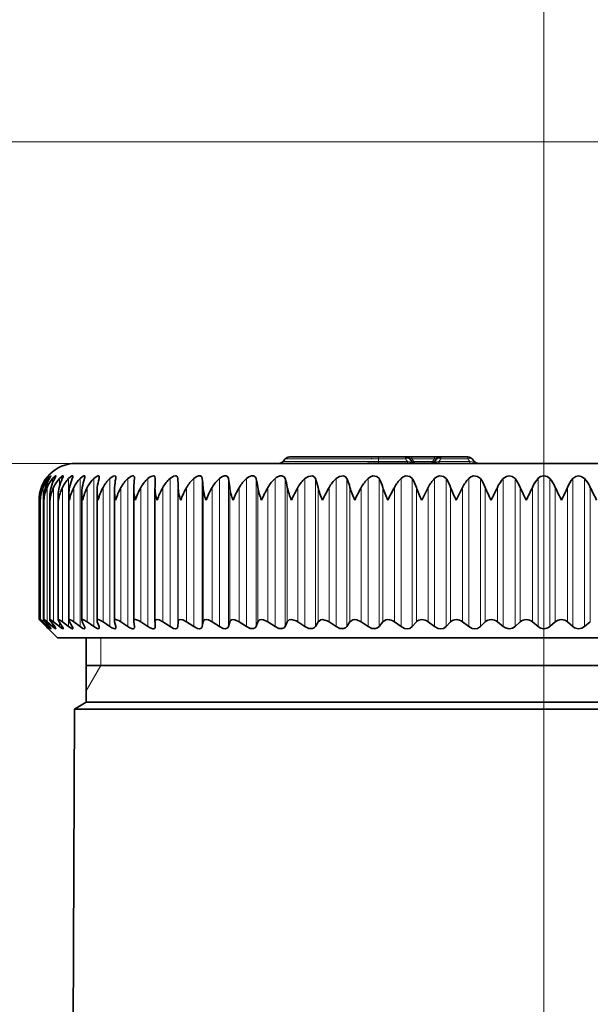
# Model space of a CAD drawing. Extents: x 0 to 210, y 0 to 297.
# Drawn here: x 72 to 88, y 217 to 244 of the extents above; entities that cross this region are included whole.
import ezdxf

# ---------------------------------------------------------------- set-up
doc = ezdxf.new("R2010")
doc.units = 0
doc.linetypes.add('DASHDOT', pattern=[18.5, 12, -3, 0.5, -3])

msp = doc.modelspace()

# ---------------------------------------------------------------- linework, layer by layer
at = {"color": 7, "lineweight": 13}
for p, q in [((86.264389, 174.9095), (86.264389, 250.173904)), ((86.264389, 174.9095), (86.264389, 250.173904)), ((89.814384, 240.173904), (31.264385, 240.173904)), ((81.764389, 231.545319), (79.219429, 231.545319)), ((81.528046, 231.545319), (80.919426, 231.545319)), ((81.764389, 231.598907), (81.764389, 231.545319)), ((82.494438, 231.545319), (81.764389, 231.545319)), ((81.764389, 231.545319), (81.764389, 231.477478)), ((82.494438, 231.598907), (82.494438, 231.545319)), ((82.494438, 231.545319), (82.551361, 231.477478)), ((82.666801, 231.598907), (82.666801, 231.545319)), ((83.286972, 231.545319), (82.666801, 231.545319)), ((82.666801, 231.545319), (82.723724, 231.477478)), ((83.286972, 231.545319), (83.230049, 231.477478)), ((83.286972, 231.598907), (83.286972, 231.545319)), ((83.459335, 231.545319), (83.402412, 231.477478)), ((83.459335, 231.598907), (83.459335, 231.545319)), ((83.459335, 231.545319), (84.194443, 231.545319)), ((84.194443, 231.598907), (84.194443, 231.545319)), ((84.194443, 231.545319), (84.251358, 231.477478)), ((73.514389, 231.423904), (40.264389, 231.423904)), ((79.162506, 231.477478), (81.764389, 231.477478)), ((81.764389, 231.477478), (82.551361, 231.477478)), ((81.764389, 231.477478), (81.764389, 231.428925)), ((82.551361, 231.477478), (82.551361, 231.428925)), ((83.230049, 231.477478), (82.723724, 231.477478)), ((83.402412, 231.477478), (84.251358, 231.477478)), ((83.402412, 231.428925), (83.402412, 231.477478)), ((84.251358, 231.423904), (84.251358, 231.477478)), ((72.709106, 230.995193), (72.709106, 231.011856)), ((72.763977, 230.953857), (72.763977, 231.011856)), ((72.884621, 230.900635), (72.884621, 231.011856)), ((73.070442, 230.806625), (73.070442, 231.011856)), ((73.320549, 226.982803), (73.320549, 231.011856)), ((73.633713, 226.982803), (73.633713, 231.011856)), ((74.008415, 226.982803), (74.008415, 231.011856)), ((74.442825, 226.982803), (74.442825, 231.011856)), ((74.934837, 226.982803), (74.934837, 231.011856)), ((75.482033, 226.982803), (75.482033, 231.011856)), ((76.081772, 226.982803), (76.081772, 231.011856)), ((76.295959, 226.982803), (76.295959, 231.011856)), ((76.73111, 226.982803), (76.73111, 231.011856)), ((76.961372, 226.982803), (76.961372, 231.011856)), ((77.426895, 226.982803), (77.426895, 231.011856)), ((77.672112, 226.982803), (77.672112, 231.011856)), ((78.165733, 226.982803), (78.165733, 231.011856)), ((78.424713, 226.982803), (78.424713, 231.011856)), ((78.944031, 226.982803), (78.944031, 231.011856)), ((79.2155, 226.982803), (79.2155, 231.011856)), ((79.757996, 226.982803), (79.757996, 231.011856)), ((80.040634, 226.982803), (80.040634, 231.011856)), ((80.603653, 226.982803), (80.603653, 231.011856)), ((80.896088, 226.982803), (80.896088, 231.011856)), ((81.476891, 226.982803), (81.476891, 231.011856)), ((81.777695, 226.982803), (81.777695, 231.011856)), ((82.373459, 226.982803), (82.373459, 231.011856)), ((82.68116, 226.982803), (82.68116, 231.011856)), ((83.288971, 226.982803), (83.288971, 231.011856)), ((83.602089, 226.982803), (83.602089, 231.011856)), ((84.218987, 226.982803), (84.218987, 231.011856)), ((84.53598, 226.982803), (84.53598, 231.011856)), ((85.158966, 226.982803), (85.158966, 231.011856)), ((85.478294, 226.982803), (85.478294, 231.011856)), ((86.104332, 226.982803), (86.104332, 231.011856)), ((86.424438, 226.982803), (86.424438, 231.011856)), ((87.050476, 226.982803), (87.050476, 231.011856)), ((87.369804, 226.982803), (87.369804, 231.011856)), ((72.578041, 230.698212), (72.578041, 230.772278)), ((72.623009, 227.111267), (72.623009, 230.772278)), ((72.734428, 227.111267), (72.734428, 230.772278)), ((72.911774, 227.111267), (72.911774, 230.772278)), ((73.154167, 227.111267), (73.154167, 230.772278)), ((73.460426, 227.111267), (73.460426, 230.772278)), ((73.829071, 227.111267), (73.829071, 230.772278)), ((74.258301, 227.111267), (74.258301, 230.772278)), ((74.746025, 227.111267), (74.746025, 230.772278)), ((75.289864, 227.111267), (75.289864, 230.772278)), ((75.887161, 227.111267), (75.887161, 230.772278)), ((76.303482, 227.111267), (76.303482, 230.772278)), ((76.535027, 227.111267), (76.535027, 230.772278)), ((76.982582, 227.111267), (76.982582, 230.772278)), ((77.230286, 227.111267), (77.230286, 230.772278)), ((77.706902, 227.111267), (77.706902, 230.772278)), ((77.969559, 227.111267), (77.969559, 230.772278)), ((78.472916, 227.111267), (78.472916, 230.772278)), ((78.749245, 227.111267), (78.749245, 230.772278)), ((79.276886, 227.111267), (79.276886, 230.772278)), ((79.565544, 227.111267), (79.565544, 230.772278)), ((80.114899, 227.111267), (80.114899, 230.772278)), ((80.414482, 227.111267), (80.414482, 230.772278)), ((80.982864, 227.111267), (80.982864, 230.772278)), ((81.291916, 227.111267), (81.291916, 230.772278)), ((81.876572, 227.111267), (81.876572, 230.772278)), ((82.193573, 227.111267), (82.193573, 230.772278)), ((82.791649, 227.111267), (82.791649, 230.772278)), ((83.115067, 227.111267), (83.115067, 230.772278)), ((83.723648, 227.111267), (83.723648, 230.772278)), ((84.051903, 227.111267), (84.051903, 230.772278)), ((84.66803, 227.111267), (84.66803, 230.772278)), ((84.999519, 227.111267), (84.999519, 230.772278)), ((85.620178, 227.111267), (85.620178, 230.772278)), ((85.9533, 227.111267), (85.9533, 230.772278)), ((86.575478, 227.111267), (86.575478, 230.772278)), ((86.908592, 227.111267), (86.908592, 230.772278)), ((87.529251, 227.111267), (87.529251, 230.772278)), ((72.578041, 227.111267), (72.578041, 227.134888)), ((72.709106, 226.982803), (72.709106, 226.994644)), ((72.763977, 226.982803), (72.763977, 227.021912)), ((72.884621, 226.982803), (72.884621, 227.055664)), ((73.070442, 226.982803), (73.070442, 227.098969)), ((74.201889, 225.923904), (74.201889, 226.673904)), ((74.201889, 225.923904), (73.801888, 225.231079))]:
    msp.add_line(p, q, dxfattribs=at)
at = {"color": 7, "lineweight": 35}
for p, q in [((79.219429, 231.545319), (79.162506, 231.477478)), ((81.764389, 231.598907), (79.334335, 231.598907)), ((82.494438, 231.598907), (81.764389, 231.598907)), ((82.494438, 231.598907), (82.666801, 231.598907)), ((82.609344, 231.545319), (82.666267, 231.477478)), ((83.286972, 231.598907), (82.666801, 231.598907)), ((83.286972, 231.598907), (83.459335, 231.598907)), ((83.344429, 231.545319), (83.287506, 231.477478)), ((83.459335, 231.598907), (84.194443, 231.598907)), ((84.194443, 231.598907), (83.459335, 231.598907)), ((84.309349, 231.545319), (84.366272, 231.477478)), ((73.514389, 231.423904), (97.453568, 231.423904)), ((82.446655, 231.428909), (81.461433, 231.428909)), ((81.461433, 231.423904), (81.461433, 231.428909)), ((83.431877, 231.428909), (82.446655, 231.428909)), ((83.431877, 231.423904), (83.431877, 231.428909)), ((75.113838, 231.011856), (75.11512, 231.032532)), ((75.679115, 231.011856), (75.679237, 231.018707)), ((75.092659, 230.726746), (75.093941, 230.772278)), ((75.672791, 230.75824), (75.672913, 230.772278)), ((75.672791, 227.116364), (75.672791, 230.75824)), ((82.937958, 230.423904), (83.115067, 230.772278)), ((83.876724, 230.423904), (84.051903, 230.772278)), ((72.645767, 227.171509), (72.645767, 230.492981)), ((72.809395, 227.168549), (72.809395, 230.527374)), ((73.037354, 227.164398), (73.037354, 230.561523)), ((73.328537, 227.159088), (73.328537, 230.595337)), ((73.681526, 227.152679), (73.681526, 230.628906)), ((74.094597, 227.145142), (74.094597, 230.662018)), ((74.565735, 227.136551), (74.565735, 230.694641)), ((75.092659, 227.126953), (75.092659, 230.726746)), ((72.514389, 227.173904), (72.514389, 230.423904)), ((72.547882, 230.423904), (72.547272, 230.458511)), ((72.547272, 227.173309), (72.547272, 230.458511)), ((72.514389, 227.173904), (72.578041, 227.111267)), ((72.514389, 227.173904), (73.014389, 226.673904)), ((72.547882, 227.173904), (72.547272, 227.173309)), ((72.709106, 226.982803), (72.578041, 227.111267)), ((72.720284, 226.982803), (72.599754, 227.111267)), ((72.763977, 226.982803), (72.623009, 227.111267)), ((72.79744, 226.982803), (72.688042, 227.111267)), ((72.884621, 226.982803), (72.734428, 227.111267)), ((72.940201, 226.982803), (72.842468, 227.111267)), ((73.070442, 226.982803), (72.911774, 227.111267)), ((73.147888, 226.982803), (73.062286, 227.111267)), ((73.320549, 226.982803), (73.154167, 227.111267)), ((73.419464, 226.982803), (73.346428, 227.111267)), ((73.633713, 226.982803), (73.460426, 227.111267)), ((73.753632, 226.982803), (73.693504, 227.111267)), ((74.008415, 226.982803), (73.829071, 227.111267)), ((74.148743, 226.982803), (74.101822, 227.111267)), ((74.442825, 226.982803), (74.258301, 227.111267)), ((74.602882, 226.982803), (74.569389, 227.111267)), ((74.934837, 226.982803), (74.746025, 227.111267)), ((75.092659, 227.126953), (75.093941, 227.111267)), ((75.113838, 226.982803), (75.093941, 227.111267)), ((75.113838, 226.982803), (75.11512, 226.967377)), ((75.482033, 226.982803), (75.289864, 227.111267)), ((75.672791, 227.116364), (75.672913, 227.111267)), ((75.679115, 226.982803), (75.672913, 227.111267)), ((75.679115, 226.982803), (75.679237, 226.977783)), ((76.081772, 226.982803), (75.887161, 227.111267)), ((76.295959, 226.982803), (76.303482, 227.111267)), ((76.73111, 226.982803), (76.535027, 227.111267)), ((76.961372, 226.982803), (76.982582, 227.111267)), ((77.426895, 226.982803), (77.230286, 227.111267)), ((77.672112, 226.982803), (77.706902, 227.111267)), ((78.165733, 226.982803), (77.969559, 227.111267)), ((78.424713, 226.982803), (78.472916, 227.111267)), ((78.944031, 226.982803), (78.749245, 227.111267)), ((79.2155, 226.982803), (79.276886, 227.111267)), ((79.757996, 226.982803), (79.565544, 227.111267)), ((80.040634, 226.982803), (80.114899, 227.111267)), ((80.603653, 226.982803), (80.414482, 227.111267)), ((80.896088, 226.982803), (80.982864, 227.111267)), ((81.476891, 226.982803), (81.291916, 227.111267)), ((81.777695, 226.982803), (81.876572, 227.111267)), ((82.373459, 226.982803), (82.193573, 227.111267)), ((82.68116, 226.982803), (82.791649, 227.111267)), ((83.288971, 226.982803), (83.115067, 227.111267)), ((83.602089, 226.982803), (83.723648, 227.111267)), ((84.218987, 226.982803), (84.051903, 227.111267)), ((84.53598, 226.982803), (84.66803, 227.111267)), ((85.158966, 226.982803), (84.999519, 227.111267)), ((85.478294, 226.982803), (85.620178, 227.111267)), ((86.104332, 226.982803), (85.9533, 227.111267)), ((86.424438, 226.982803), (86.575478, 227.111267)), ((87.050476, 226.982803), (86.908592, 227.111267)), ((87.369804, 226.982803), (87.529251, 227.111267)), ((73.014389, 226.673904), (99.514389, 226.673904)), ((73.801888, 224.923904), (73.801888, 226.673904)), ((95.96978, 225.923904), (73.801888, 225.923904)), ((73.801888, 224.923904), (73.477425, 224.736572)), ((95.96978, 224.923904), (73.801888, 224.923904)), ((73.477425, 224.736572), (73.401886, 207.423904)), ((73.477425, 224.736572), (78.242966, 224.736572)), ((96.222458, 224.736572), (78.242966, 224.736572))]:
    msp.add_line(p, q, dxfattribs=at)
at = {"color": 7, "linetype": 'DASHDOT', "lineweight": 13, "ltscale": 0.002042}
msp.add_line((81.764389, 231.552124), (81.764389, 231.470428), dxfattribs=at)
at = {"color": 7, "linetype": 'DASHDOT', "lineweight": 13, "ltscale": 0.00015}
msp.add_line((82.446655, 231.423401), (82.446655, 231.429413), dxfattribs=at)
at = {"color": 7, "lineweight": 13}
msp.add_lwpolyline([(81.569427, 231.545319), (81.573318, 231.550903), (81.574219, 231.553284), (81.574219, 231.555237), (81.573853, 231.55603), (81.5728, 231.556946), (81.571754, 231.557373), (81.568848, 231.557739), (81.560783, 231.556686), (81.528046, 231.545319)], dxfattribs=at)
at = {"color": 7, "lineweight": 35}
for points in [[(72.772766, 231.085175), (72.771263, 231.084534), (72.760193, 231.073639), (72.709106, 231.011856)], [(72.720284, 231.011856), (72.770134, 231.080658), (72.772461, 231.08432), (72.772766, 231.085175)], [(72.839714, 231.083771), (72.839516, 231.084717), (72.838936, 231.085236), (72.837952, 231.085297), (72.834854, 231.084091), (72.824715, 231.076736), (72.763977, 231.011856)], [(72.79744, 231.011856), (72.831017, 231.065353), (72.839195, 231.081207), (72.839714, 231.083771)], [(72.973282, 231.080933), (72.972794, 231.083511), (72.972183, 231.084381), (72.970215, 231.085297), (72.968353, 231.085266), (72.963425, 231.083679), (72.949219, 231.074921), (72.884621, 231.011856)], [(72.940201, 231.011856), (72.966614, 231.061127), (72.972878, 231.077576), (72.973282, 231.080933)], [(73.172821, 231.07666), (73.1716, 231.082245), (73.167824, 231.085052), (73.161591, 231.084885), (73.145042, 231.07756), (73.070442, 231.011856)], [(73.147888, 231.011856), (73.167892, 231.056366), (73.172821, 231.07666)], [(73.437363, 231.070953), (73.436035, 231.078857), (73.431847, 231.083771), (73.424774, 231.085342), (73.410316, 231.081833), (73.371925, 231.058624), (73.320549, 231.011856)], [(73.76561, 231.063721), (73.763023, 231.076935), (73.759605, 231.081421), (73.751724, 231.084991), (73.735336, 231.083496), (73.691643, 231.061172), (73.633713, 231.011856)], [(74.155968, 231.054947), (74.153229, 231.071716), (74.149551, 231.077881), (74.140884, 231.083771), (74.127899, 231.085236), (74.093414, 231.074799), (74.008415, 231.011856)], [(74.606537, 231.044571), (74.603683, 231.065033), (74.59977, 231.073059), (74.590363, 231.081543), (74.57608, 231.085236), (74.537521, 231.077148), (74.442825, 231.011856)], [(75.11512, 231.032532), (75.112137, 231.056931), (75.108025, 231.06694), (75.088203, 231.083069), (75.062698, 231.084717), (75.030182, 231.075806), (74.934837, 231.011856)], [(75.679237, 231.018707), (75.671921, 231.059326), (75.66127, 231.073792), (75.630585, 231.08522), (75.597588, 231.081223), (75.540207, 231.055786), (75.482033, 231.011856)], [(76.295959, 231.011856), (76.288124, 231.051392), (76.27858, 231.066803), (76.255943, 231.081726), (76.231735, 231.085327), (76.17411, 231.072189), (76.081772, 231.011856)], [(76.961372, 231.011856), (76.947441, 231.055466), (76.912277, 231.081833), (76.857224, 231.082001), (76.793137, 231.056686), (76.73111, 231.011856)], [(77.672112, 231.011856), (77.654022, 231.055527), (77.614487, 231.081833), (77.555832, 231.081985), (77.489525, 231.05661), (77.426895, 231.011856)], [(78.424713, 231.011856), (78.402527, 231.055588), (78.358841, 231.081848), (78.296852, 231.08197), (78.228645, 231.056549), (78.165733, 231.011856)], [(79.2155, 231.011856), (79.189316, 231.055664), (79.12645, 231.084473), (79.076691, 231.08197), (78.974258, 231.036133), (78.944031, 231.011856)], [(80.040634, 231.011856), (80.010071, 231.056183), (79.959679, 231.081757), (79.855499, 231.072021), (79.757996, 231.011856)], [(80.896088, 231.011856), (80.861702, 231.056244), (80.807953, 231.081757), (80.700737, 231.071991), (80.603653, 231.011856)], [(81.777695, 231.011856), (81.714508, 231.071411), (81.610214, 231.08194), (81.53775, 231.056183), (81.476891, 231.011856)], [(82.68116, 231.011856), (82.613014, 231.071457), (82.505684, 231.081924), (82.433044, 231.056091), (82.373459, 231.011856)], [(83.602089, 231.011856), (83.529305, 231.071503), (83.419464, 231.081909), (83.347008, 231.056), (83.288971, 231.011856)], [(84.53598, 231.011856), (84.4589, 231.071533), (84.347107, 231.081909), (84.275192, 231.055908), (84.218987, 231.011856)], [(85.478294, 231.011856), (85.397278, 231.071579), (85.322685, 231.085342), (85.24691, 231.071747), (85.158966, 231.011856)], [(87.369804, 231.011856), (87.282089, 231.071671), (87.20636, 231.085342), (87.131706, 231.071655), (87.050476, 231.011856)], [(72.547272, 227.173309), (72.547569, 227.17218), (72.549889, 227.168274), (72.599754, 227.111267)], [(72.547882, 227.173904), (72.548904, 227.17366), (72.552406, 227.171722), (72.572556, 227.156036), (72.623009, 227.111267)], [(72.645767, 227.171509), (72.646095, 227.169464), (72.648605, 227.163635), (72.688042, 227.111267)], [(72.648201, 227.173904), (72.650002, 227.17366), (72.655029, 227.171722), (72.679237, 227.156036), (72.734428, 227.111267)], [(72.839714, 226.925293), (72.839531, 226.924469), (72.838989, 226.924011), (72.838089, 226.92392), (72.835228, 226.924835), (72.825699, 226.930695), (72.763977, 226.982803)], [(72.79744, 226.982803), (72.831688, 226.940125), (72.839233, 226.927429), (72.839714, 226.925293)], [(72.809395, 227.168549), (72.809807, 227.165222), (72.812988, 227.156494), (72.842468, 227.111267)], [(72.814857, 227.173904), (72.818039, 227.173553), (72.826378, 227.170715), (72.862701, 227.148834), (72.911774, 227.111267)], [(72.973282, 226.92778), (72.972916, 226.925751), (72.971397, 226.924286), (72.970467, 226.924011), (72.968048, 226.924042), (72.956856, 226.928497), (72.884621, 226.982803)], [(72.940201, 226.982803), (72.96711, 226.943695), (72.972908, 226.930557), (72.973282, 226.92778)], [(73.037354, 227.164398), (73.040001, 227.152054), (73.062286, 227.111267)], [(73.047035, 227.173904), (73.061241, 227.170715), (73.101906, 227.148834), (73.154167, 227.111267)], [(73.172821, 226.931458), (73.171883, 226.927094), (73.170692, 226.925598), (73.166847, 226.924011), (73.163254, 226.924072), (73.153854, 226.926666), (73.130295, 226.939148), (73.070442, 226.982803)], [(73.437363, 226.936371), (73.436325, 226.930206), (73.430695, 226.924774), (73.42662, 226.92395), (73.415794, 226.925293), (73.388588, 226.93692), (73.320549, 226.982803)], [(73.343613, 227.173904), (73.360428, 227.1707), (73.405243, 227.148819), (73.460426, 227.111267)], [(73.76561, 226.942444), (73.763, 226.931168), (73.754883, 226.924927), (73.741386, 226.924362), (73.710579, 226.934692), (73.633713, 226.982803)], [(73.70314, 227.173904), (73.726273, 227.169525), (73.829071, 227.111267)], [(74.155968, 226.949661), (74.15313, 226.935501), (74.144165, 226.92659), (74.129066, 226.923935), (74.101089, 226.930145), (74.008415, 226.982803)], [(74.123856, 227.173904), (74.14978, 227.16954), (74.258301, 227.111267)], [(74.606537, 226.957977), (74.603477, 226.940857), (74.593681, 226.929047), (74.57695, 226.924042), (74.55275, 226.926575), (74.493896, 226.950974), (74.442825, 226.982803)], [(74.603729, 227.173904), (74.627754, 227.170715), (74.683716, 227.148804), (74.746025, 227.111267)], [(75.11512, 226.967377), (75.111824, 226.947174), (75.097336, 226.929718), (75.082863, 226.924713), (75.055962, 226.9254), (74.990776, 226.94931), (74.934837, 226.982803)], [(75.140404, 227.173904), (75.166588, 227.170715), (75.225777, 227.148804), (75.289864, 227.111267)], [(75.679237, 226.977783), (75.672859, 226.9478), (75.664299, 226.936493), (75.644318, 226.925995), (75.614845, 226.924561), (75.542908, 226.947662), (75.482033, 226.982803)], [(75.731277, 227.173904), (75.703712, 227.169235), (75.681351, 227.15097), (75.672791, 227.116364)], [(75.731277, 227.173904), (75.7892, 227.162277), (75.887161, 227.111267)], [(76.295959, 226.982803), (76.287201, 226.950897), (76.254929, 226.926788), (76.231689, 226.92392), (76.176346, 226.93454), (76.081772, 226.982803)], [(76.373466, 227.173904), (76.329407, 227.162445), (76.315323, 227.148743), (76.303482, 227.111267)], [(76.373466, 227.173904), (76.434792, 227.162277), (76.535027, 227.111267)], [(76.961372, 226.982803), (76.945969, 226.947449), (76.911507, 226.926788), (76.886261, 226.92392), (76.827782, 226.93454), (76.73111, 226.982803)], [(77.063843, 227.173904), (77.015572, 227.16246), (76.999069, 227.148743), (76.982582, 227.111267)], [(77.063843, 227.173904), (77.128273, 227.162262), (77.230286, 227.111267)], [(77.672112, 226.982803), (77.652237, 226.947357), (77.613647, 226.926788), (77.586517, 226.92392), (77.525177, 226.93457), (77.426895, 226.982803)], [(77.799042, 227.173904), (77.758194, 227.16745), (77.727951, 227.148743), (77.706902, 227.111267)], [(77.799042, 227.173904), (77.848656, 227.167282), (77.969559, 227.111267)], [(78.424713, 226.982803), (78.400452, 226.947266), (78.357925, 226.926788), (78.265137, 226.934601), (78.165733, 226.982803)], [(78.575485, 227.173904), (78.531952, 227.16745), (78.498413, 227.148743), (78.472916, 227.111267)], [(78.575485, 227.173904), (78.627121, 227.167267), (78.749245, 227.111267)], [(79.2155, 226.982803), (79.186966, 226.947205), (79.140717, 226.926773), (79.044052, 226.934616), (78.944031, 226.982803)], [(79.389389, 227.173904), (79.329353, 227.162231), (79.276886, 227.111267)], [(79.389389, 227.173904), (79.515282, 227.140533), (79.565544, 227.111267)], [(80.040634, 226.982803), (80.007957, 226.947144), (79.958206, 226.926758), (79.858131, 226.934647), (79.757996, 226.982803)], [(80.236786, 227.173904), (80.187637, 227.167206), (80.114899, 227.111267)], [(80.236786, 227.173904), (80.364731, 227.140533), (80.414482, 227.111267)], [(80.896088, 226.982803), (80.859436, 226.947113), (80.806404, 226.926758), (80.703415, 226.934677), (80.603653, 226.982803)], [(81.113548, 227.173904), (81.062309, 227.167206), (80.982864, 227.111267)], [(81.113548, 227.173904), (81.169693, 227.167252), (81.291916, 227.111267)], [(81.777695, 226.982803), (81.737251, 226.947083), (81.68119, 226.926758), (81.575775, 226.934708), (81.476891, 226.982803)], [(82.015404, 227.173904), (81.962341, 227.167206), (81.876572, 227.111267)], [(82.68116, 226.982803), (82.610466, 226.934998), (82.542847, 226.92392), (82.470978, 226.934738), (82.373459, 226.982803)], [(83.602089, 226.982803), (83.526642, 226.934967), (83.457245, 226.92392), (83.384666, 226.934784), (83.288971, 226.982803)], [(84.53598, 226.982803), (84.456146, 226.934937), (84.385323, 226.92392), (84.312378, 226.934814), (84.218987, 226.982803)], [(85.478294, 226.982803), (85.409035, 226.940094), (85.322655, 226.923904), (85.215919, 226.947617), (85.158966, 226.982803)], [(87.369804, 226.982803), (87.295059, 226.940216), (87.206085, 226.923904), (87.102325, 226.947754), (87.050476, 226.982803)]]:
    msp.add_lwpolyline(points, dxfattribs=at)
for centre, radius, start, end in [((79.334335, 231.448914), 0.149947, 90.000419, 139.999535), ((82.494438, 231.448914), 0.15, 40.000002, 90.000003), ((83.459335, 231.448914), 0.15, 90.000003, 139.999999), ((84.194443, 231.448914), 0.15, 40.000002, 90.000003), ((73.514389, 230.423904), 1, 90.000003, 179.999995), ((79.0476, 231.573914), 0.149947, 270.000523, 319.999533), ((82.781174, 231.573914), 0.15, 220.000001, 255.167231), ((83.1726, 231.573914), 0.15, 284.813879, 320.000011), ((84.481171, 231.573914), 0.15, 220.000001, 269.999997), ((73.490891, 230.428558), 0.975411, 143.273122, 159.367752), ((73.54911, 230.445007), 1.004157, 145.630999, 160.979813), ((73.509369, 230.411865), 0.956852, 141.167989, 157.872733), ((73.687912, 230.460876), 1.047198, 148.252316, 162.701199), ((73.601593, 230.395233), 0.945622, 139.302828, 156.500575), ((73.912971, 230.47583), 1.110729, 151.144204, 164.522305), ((73.765091, 230.378983), 0.939649, 137.663965, 155.255418), ((74.233398, 230.489624), 1.204664, 154.308494, 166.43178), ((73.997604, 230.363434), 0.93738, 136.237726, 154.139912), ((74.665138, 230.501984), 1.346055, 157.739776, 168.416919), ((73.248695, 231.098114), 0.19093, 333.202945, 351.805495), ((74.296921, 230.348907), 0.937624, 135.011106, 153.155504), ((75.239052, 230.512634), 1.56714, 161.423639, 170.464255), ((73.586761, 231.07901), 0.17967, 338.079976, 355.115337), ((74.660767, 230.335663), 0.939445, 133.972139, 152.302796), ((76.022949, 230.521393), 1.937376, 165.335247, 172.560262), ((73.979652, 231.063049), 0.176579, 343.159045, 357.371302), ((75.086769, 230.323975), 0.942108, 133.110237, 151.581746), ((77.19751, 230.528107), 2.639389, 169.438661, 174.692087), ((74.427856, 231.048309), 0.178745, 348.237467, 358.803919), ((75.572372, 230.314056), 0.94503, 132.416276, 150.991932), ((79.446129, 230.532593), 4.358749, 173.687312, 176.847968), ((76.114876, 230.306122), 0.94776, 131.882811, 150.532738), ((89.518608, 230.534821), 13.847721, 178.025807, 179.017469), ((76.711395, 230.300293), 0.949959, 131.503954, 150.203537), ((64.877388, 230.534698), 11.428553, 1.191098, 2.39287), ((77.358841, 230.296707), 0.951392, 131.275539, 150.003781), ((72.89431, 230.532257), 4.095282, 3.359714, 6.725331), ((78.05397, 230.295441), 0.951917, 131.194984, 149.933116), ((75.171783, 230.527557), 2.546852, 5.513765, 10.962333), ((78.79335, 230.296478), 0.951483, 131.261414, 149.991405), ((76.597763, 230.520645), 1.891891, 7.642673, 15.049197), ((79.573425, 230.29985), 0.950133, 131.475568, 150.178757), ((77.757996, 230.511688), 1.541008, 9.734585, 18.940321), ((80.390465, 230.305466), 0.947998, 131.839822, 150.495514), ((78.813103, 230.50087), 1.329711, 11.776541, 22.600848), ((81.240669, 230.313202), 0.945306, 132.35822, 150.942195), ((79.823105, 230.488373), 1.193937, 13.754997, 26.006972), ((82.120132, 230.322937), 0.942385, 133.036458, 151.519455), ((80.813957, 230.474457), 1.103508, 15.656523, 29.145213), ((83.024902, 230.334473), 0.939675, 133.881885, 152.227882), ((81.797386, 230.459381), 1.042297, 17.468526, 32.010959), ((83.951019, 230.34758), 0.937743, 134.903408, 153.067941), ((82.778328, 230.443451), 1.000855, 19.179808, 34.606612), ((84.894562, 230.362), 0.937311, 136.111532, 154.039713), ((83.758102, 230.426971), 0.97324, 20.780938, 36.939719), ((85.851738, 230.377457), 0.939291, 137.518045, 155.142693), ((84.735947, 230.410248), 0.955494, 22.264388, 39.02124), ((86.818924, 230.393646), 0.944848, 139.135912, 156.375501), ((86.264389, 230.874451), 0.211048, 40.647224, 139.35318), ((85.709854, 230.393646), 0.944848, 23.624499, 40.864086), ((87.792831, 230.410248), 0.955494, 140.978765, 157.73561), ((86.67704, 230.377457), 0.939291, 24.857306, 42.481953), ((73.501846, 230.423401), 0.98747, 159.311266, 179.970567), ((73.504807, 230.459717), 0.957518, 160.948586, 180.072409), ((73.570816, 230.385284), 1.023713, 157.790525, 177.838141), ((73.575722, 230.495285), 0.929924, 162.670722, 180.142118), ((73.714195, 230.344376), 1.069044, 156.407657, 175.733172), ((73.71402, 230.530151), 0.904593, 164.474684, 180.175217), ((73.93219, 230.299988), 1.124297, 155.164003, 173.671548), ((73.918831, 230.564362), 0.881447, 166.356402, 180.184697), ((74.22493, 230.251389), 1.190597, 154.059274, 171.667652), ((74.189011, 230.597961), 0.860453, 168.311516, 180.17396), ((74.592583, 230.197693), 1.269448, 153.092065, 169.734053), ((74.523071, 230.630981), 0.841532, 170.334618, 180.141776), ((75.035461, 230.137833), 1.362865, 152.260107, 167.881433), ((74.919304, 230.663483), 0.824701, 172.420093, 180.10227), ((75.554207, 230.070435), 1.473567, 151.560655, 166.118643), ((75.375679, 230.695496), 0.809938, 174.561289, 180.060469), ((76.150078, 229.993683), 1.605278, 150.990744, 164.452746), ((76.825371, 229.905197), 1.763203, 150.54741, 162.889179), ((76.767212, 230.779449), 1.094929, 181.11057, 198.942705), ((77.584122, 229.801514), 1.954795, 150.227825, 161.431958), ((77.444466, 230.822968), 1.142505, 182.544309, 200.435689), ((78.433289, 229.677612), 2.191063, 150.029463, 160.083884), ((78.198006, 230.875092), 1.220168, 184.835263, 201.692935), ((79.38485, 229.525818), 2.488906, 149.950096, 158.846786), ((79.011627, 230.934235), 1.315146, 187.07618, 202.824056), ((80.45974, 229.333862), 2.875537, 149.987826, 157.721786), ((79.88501, 231.002289), 1.431115, 189.251582, 203.829514), ((81.695984, 229.080627), 3.397543, 150.141027, 156.709565), ((80.818909, 231.081741), 1.573169, 191.347985, 204.710786), ((83.166901, 228.727081), 4.14131, 150.408047, 155.810822), ((81.815781, 231.176025), 1.748543, 193.354026, 205.469948), ((85.027618, 228.192657), 5.285127, 150.786576, 155.027017), ((82.880951, 231.290115), 1.967833, 195.2604, 206.109541), ((87.653656, 227.285187), 7.254456, 151.271382, 154.362767), ((84.024521, 231.431412), 2.247166, 197.05969, 206.632173), ((92.105507, 225.467102), 11.242025, 151.84296, 153.837239), ((85.265045, 231.611694), 2.612283, 198.7462, 207.040536), ((86.636902, 231.850815), 3.106806, 200.315628, 207.337267), ((88.206757, 232.18512), 3.810634, 201.764557, 207.525138), ((75.675079, 235.186691), 10.316758, 332.507234, 334.665968), ((90.114548, 232.688324), 4.886008, 203.089654, 207.607551), ((79.836121, 233.53241), 6.711265, 332.409434, 335.714573), ((92.69265, 233.53241), 6.711265, 204.285429, 207.590571), ((82.414223, 232.688324), 4.886008, 332.392444, 336.910342), ((96.853699, 235.186691), 10.316758, 205.334027, 207.492763), ((73.63166, 230.493134), 0.985892, 180.009325, 184.026979), ((73.800758, 230.527893), 0.991367, 180.029406, 186.02093), ((74.036423, 230.562805), 0.999082, 180.07413, 187.991699), ((74.337547, 230.597961), 1.009038, 180.148196, 189.932142), ((74.70266, 230.633362), 1.021192, 180.250636, 191.835647), ((75.130196, 230.669128), 1.035706, 180.394124, 193.695153), ((75.618271, 230.705338), 1.05272, 180.581982, 195.503814), ((76.164742, 230.742065), 1.072396, 180.819153, 197.255088), ((72.647903, 227.171783), 0.002141, 82.008374, 186.904387), ((73.23333, 227.476288), 0.719477, 223.27035, 230.17145), ((72.212708, 226.468872), 0.721992, 39.102509, 45.356356), ((72.814186, 227.169113), 0.004809, 82.038754, 186.813163), ((73.04586, 227.165405), 0.008534, 82.109235, 186.763931), ((73.046051, 226.8992), 0.131261, 14.278945, 39.382656), ((73.44265, 227.176056), 0.11567, 188.45204, 213.95068), ((73.341736, 227.160706), 0.013218, 81.889358, 186.980653), ((73.325203, 226.91832), 0.113889, 9.139671, 34.374983), ((73.788422, 227.162048), 0.107475, 185.015621, 208.147259), ((73.700447, 227.154984), 0.018941, 81.912724, 186.961365), ((73.661385, 226.932693), 0.104821, 5.340844, 28.512585), ((74.197899, 227.149872), 0.103481, 182.625943, 201.894658), ((74.120209, 227.148285), 0.025615, 81.905074, 186.982921), ((74.055473, 226.944687), 0.100689, 2.833871, 22.229274), ((74.668137, 227.138641), 0.102441, 181.167507, 195.491151), ((74.599037, 227.140594), 0.033269, 81.988286, 186.928457), ((74.507034, 226.955811), 0.099553, 1.244766, 15.724894), ((75.134613, 227.131927), 0.041888, 82.140811, 186.779463), ((82.003998, 226.860962), 0.313608, 52.8602, 87.912061), ((82.930969, 226.985672), 0.187913, 87.871702, 137.965054), ((82.929504, 226.871429), 0.302944, 52.270557, 88.398631), ((83.871307, 226.966858), 0.206802, 88.501719, 135.635713), ((83.871048, 226.883835), 0.290371, 51.507857, 88.879162), ((84.823517, 226.948364), 0.225373, 89.084156, 133.664548), ((84.824051, 226.89798), 0.276082, 50.556148, 89.362404), ((85.782944, 226.930511), 0.24331, 89.62816, 132.001083), ((85.783867, 226.913635), 0.260308, 49.395064, 89.85704), ((86.264389, 227.170731), 0.246788, 229.579409, 310.420514), ((86.744904, 226.913635), 0.260308, 90.142965, 130.604938), ((86.745834, 226.930511), 0.24331, 47.998912, 90.371845)]:
    msp.add_arc(centre, radius, start, end, dxfattribs=at)
at = {"color": 7, "lineweight": 13}
for centre, radius, start, end in [((82.813614, 231.507584), 0.094416, 198.511105, 237.063999), ((83.139633, 231.508057), 0.095106, 303.386597, 341.32726)]:
    msp.add_arc(centre, radius, start, end, dxfattribs=at)
for centre, major_axis, ratio, start_param, end_param in [((81.560181, 231.448914), (0, 0.149994), 0.27971, 0, 0.06772724), ((82.494438, 231.448914), (-0.114906, -0.09642), 0.540716, 3.141592654, 4.28645015), ((82.788155, 231.448914), (0.185684, -0.112167), 0.129259, 2.358342515, 3.503217031), ((83.165611, 231.448914), (0.185699, 0.112167), 0.129255, 5.921570563, 7.066410801), ((83.459335, 231.448914), (-0.114906, 0.09642), 0.540716, 5.138327811, 6.283185307), ((84.194443, 231.448914), (-0.114906, -0.09642), 0.540716, 3.141592654, 4.28645015), ((82.389549, 231.573914), (0.281212, -0.108337), 0.133963, 5.376124783, 6.520972327), ((82.723724, 231.525696), (0.057457, 0.048203), 0.540716, 3.141592654, 4.28645015), ((83.230049, 231.525696), (0.057457, -0.048203), 0.540716, 5.138327811, 6.283185307), ((83.564224, 231.573914), (0.281212, 0.108337), 0.133963, 2.903804525, 4.048656049), ((84.089561, 231.573914), (0.281204, -0.108337), 0.133965, 5.376105601, 6.520976968)]:
    msp.add_ellipse(centre, major_axis=major_axis, ratio=ratio, start_param=start_param, end_param=end_param, dxfattribs=at)

doc.saveas('drawing.dxf')
